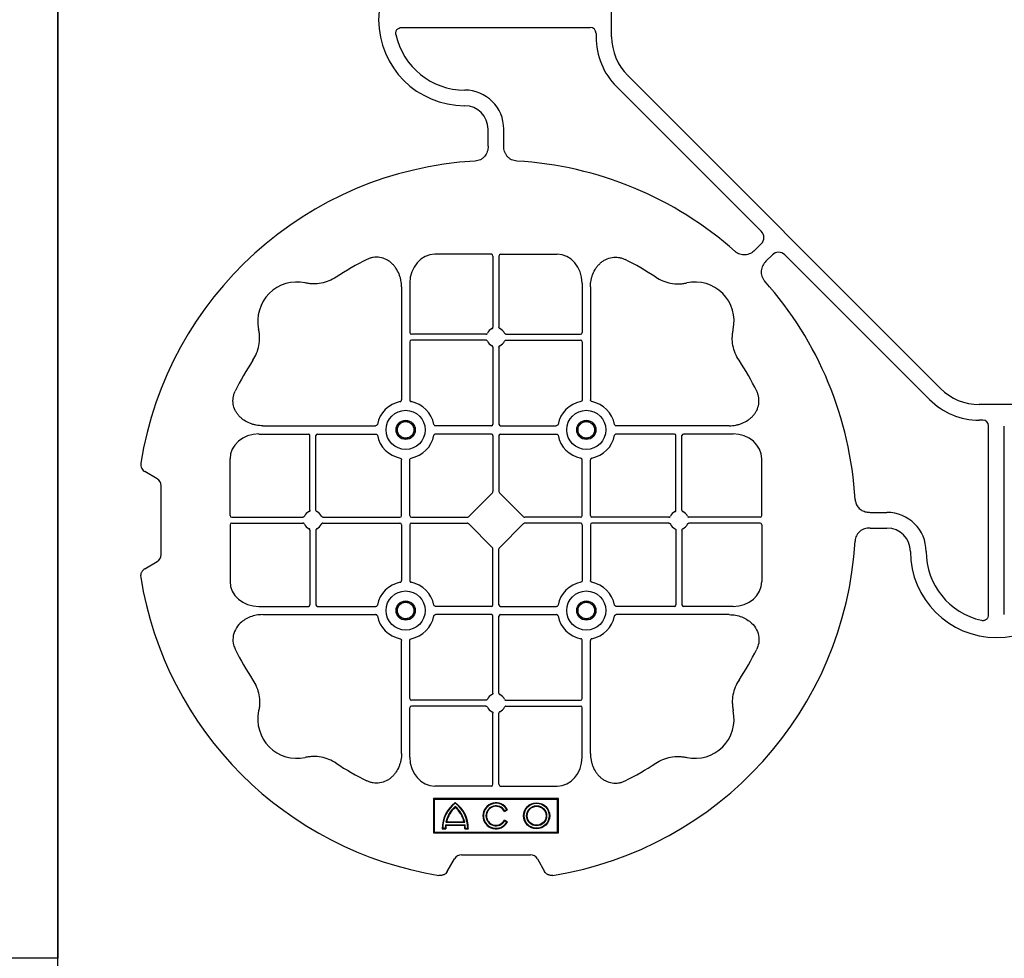
# Model space of a CAD drawing. Units: millimetres. Extents: x 788 to 17282, y 8984 to 19016.
# Drawn here: x 6567 to 6882, y 17626 to 17926 of the extents above; entities that cross this region are included whole.
import ezdxf

# ---------------------------------------------------------------- set-up
doc = ezdxf.new("R2010")
doc.units = ezdxf.units.MM
doc.layers.add('ACO STORM-BRIXX', color=7, linetype='Continuous')

# ---------------------------------------------------------------- blocks, each defined once
blk = doc.blocks.new('ACO - 314092 - PLAN')
at = {"layer": 'ACO STORM-BRIXX', "color": 0, "linetype": 'ByBlock', "lineweight": -2}
for p, q in [((123.02, 5.5), (123.02, -5.5)), ((190.15, 2.5), (129.9, 2.5)), ((190.15, -2.5), (129.9, -2.5)), ((128.02, -4.38), (128.02, -5.5)), ((117.89, -17.87), (17.87, -117.89)), ((121.43, -21.41), (75.18, -67.66)), ((157.5, -40.43), (157.5, -35)), ((162.5, -40.43), (162.5, -35)), ((75.18, -71.64), (77.22, -73.68)), ((21.41, -121.43), (67.66, -75.18)), ((71.64, -75.18), (73.68, -77.22)), ((158.55, -75), (140.43, -75)), ((161.45, -75), (179.57, -75)), ((159.05, -75.58), (159.05, -98.31)), ((160.95, -75.58), (160.95, -98.31)), ((132.45, -84.22), (132.45, -100.05)), ((187.55, -84.22), (187.55, -100.05)), ((129.8, -85.43), (129.8, -121.53)), ((190.2, -85.43), (190.2, -121.53)), ((156.81, -100.55), (132.95, -100.55)), ((163.19, -100.55), (187.05, -100.55)), ((132.45, -102.95), (132.45, -121.53)), ((156.81, -102.45), (132.95, -102.45)), ((163.19, -102.45), (187.05, -102.45)), ((187.55, -102.95), (187.55, -121.53)), ((159.05, -104.69), (159.05, -129.3)), ((160.95, -104.69), (160.95, -129.3)), ((5.5, -123.02), (-5.5, -123.02)), ((4.38, -128.02), (5.5, -128.02)), ((2.5, -190.15), (2.5, -129.9)), ((85.43, -129.8), (121.53, -129.8)), ((158.55, -129.8), (140.72, -129.8)), ((161.45, -129.8), (179.28, -129.8)), ((234.57, -129.8), (198.47, -129.8)), ((84.22, -132.45), (100.05, -132.45)), ((100.55, -156.81), (100.55, -132.95)), ((102.45, -156.81), (102.45, -132.95)), ((102.95, -132.45), (121.53, -132.45)), ((158.55, -132.45), (140.72, -132.45)), ((159.05, -132.95), (159.05, -150.8)), ((160.95, -132.95), (160.95, -150.8)), ((161.45, -132.45), (179.28, -132.45)), ((217.05, -132.45), (198.47, -132.45)), ((217.55, -156.81), (217.55, -132.95)), ((219.45, -156.81), (219.45, -132.95)), ((235.78, -132.45), (219.95, -132.45)), ((75, -158.55), (75, -140.43)), ((129.8, -158.55), (129.8, -140.72)), ((132.45, -158.55), (132.45, -140.72)), ((187.55, -158.55), (187.55, -140.72)), ((190.2, -158.55), (190.2, -140.72)), ((245, -158.55), (245, -140.43)), ((260, -140), (249, -140)), ((249, -140), (249, -180)), ((249.3, -140.3), (249, -140)), ((249.3, -140.3), (249.3, -179.7)), ((259.7, -140.3), (249.3, -140.3)), ((259.7, -140.3), (260, -140)), ((259.7, -179.7), (259.7, -140.3)), ((260, -180), (260, -140)), ((268.3, -146.75), (272.28, -144.45)), ((267, -171), (267, -149)), ((151.21, -158.89), (158.89, -151.21)), ((168.79, -158.89), (161.11, -151.21)), ((252.9, -157.23), (252.5, -156.54)), ((253.14, -157.3), (252.57, -156.3)), ((256.43, -156.3), (255.86, -157.3)), ((256.5, -156.54), (256.1, -157.23)), ((40.43, -157.5), (35, -157.5)), ((75.58, -159.05), (98.31, -159.05)), ((104.69, -159.05), (129.3, -159.05)), ((132.95, -159.05), (150.8, -159.05)), ((187.05, -159.05), (169.2, -159.05)), ((215.31, -159.05), (190.7, -159.05)), ((244.42, -159.05), (221.69, -159.05)), ((40.43, -162.5), (35, -162.5)), ((75, -161.45), (75, -179.57)), ((75.58, -160.95), (98.31, -160.95)), ((100.55, -163.19), (100.55, -187.05)), ((102.45, -163.19), (102.45, -187.05)), ((104.69, -160.95), (129.3, -160.95)), ((129.8, -161.45), (129.8, -179.28)), ((132.45, -161.45), (132.45, -179.28)), ((132.95, -160.95), (150.8, -160.95)), ((158.89, -168.79), (151.21, -161.11)), ((161.11, -168.79), (168.79, -161.11)), ((187.05, -160.95), (169.2, -160.95)), ((187.55, -161.45), (187.55, -179.28)), ((190.2, -161.45), (190.2, -179.28)), ((215.31, -160.95), (190.7, -160.95)), ((217.55, -163.19), (217.55, -187.05)), ((219.45, -163.19), (219.45, -187.05)), ((244.42, -160.95), (221.69, -160.95)), ((245, -161.45), (245, -179.57)), ((159.05, -187.05), (159.05, -169.2)), ((160.95, -187.05), (160.95, -169.2)), ((257.38, -176.13), (257.38, -169.87)), ((258.67, -168.83), (258.5, -169)), ((258.5, -169.8), (258.5, -169)), ((258.67, -169.97), (258.5, -169.8)), ((258.67, -169.97), (258.67, -168.83)), ((256.41, -170.22), (256.58, -170)), ((256.41, -175.78), (256.41, -170.22)), ((256.58, -176), (256.58, -170)), ((257.55, -175.98), (257.55, -170.02)), ((256.41, -175.78), (256.58, -176)), ((258.67, -176.03), (258.5, -176.2)), ((258.5, -177), (258.5, -176.2)), ((258.67, -177.17), (258.67, -176.03)), ((272.28, -175.55), (268.3, -173.25)), ((258.67, -177.17), (258.5, -177)), ((249.3, -179.7), (249, -180)), ((249, -180), (260, -180)), ((249.3, -179.7), (259.7, -179.7)), ((259.7, -179.7), (260, -180)), ((84.22, -187.55), (100.05, -187.55)), ((102.95, -187.55), (121.53, -187.55)), ((158.55, -187.55), (140.72, -187.55)), ((161.45, -187.55), (179.28, -187.55)), ((217.05, -187.55), (198.47, -187.55)), ((235.78, -187.55), (219.95, -187.55)), ((85.43, -190.2), (121.53, -190.2)), ((158.55, -190.2), (140.72, -190.2)), ((159.05, -215.31), (159.05, -190.7)), ((160.95, -215.31), (160.95, -190.7)), ((161.45, -190.2), (179.28, -190.2)), ((234.57, -190.2), (198.47, -190.2)), ((129.8, -234.57), (129.8, -198.47)), ((132.45, -217.05), (132.45, -198.47)), ((187.55, -217.05), (187.55, -198.47)), ((190.2, -234.57), (190.2, -198.47)), ((132.45, -235.78), (132.45, -219.95)), ((156.81, -217.55), (132.95, -217.55)), ((156.81, -219.45), (132.95, -219.45)), ((163.19, -217.55), (187.05, -217.55)), ((163.19, -219.45), (187.05, -219.45)), ((187.55, -235.78), (187.55, -219.95)), ((159.05, -244.42), (159.05, -221.69)), ((160.95, -244.42), (160.95, -221.69)), ((158.55, -245), (140.43, -245)), ((161.45, -245), (179.57, -245)), ((171, -267), (149, -267)), ((146.75, -268.3), (144.45, -272.28)), ((175.55, -272.28), (173.25, -268.3))]:
    blk.add_line(p, q, dxfattribs=at)
for centre, radius in [((131.13, -131.12), 6.25), ((188.88, -131.12), 6.25), ((131.13, -131.12), 3.07), ((131.13, -131.12), 2.68), ((131.13, -131.12), 2.65), ((188.88, -131.12), 3.07), ((188.88, -131.12), 2.68), ((188.88, -131.12), 2.65), ((254.5, -147), 4.17), ((254.5, -147), 4), ((254.5, -147), 3.2), ((254.5, -147), 3.03), ((131.13, -188.87), 6.25), ((188.88, -188.87), 6.25), ((131.13, -188.87), 3.07), ((131.13, -188.87), 2.68), ((131.13, -188.87), 2.65), ((188.88, -188.87), 3.07), ((188.88, -188.87), 2.68), ((188.88, -188.87), 2.65)]:
    blk.add_circle(centre, radius, dxfattribs=at)
for centre, radius, start, end in [((170, 0), 27.5, 270, 90), ((105.52, -5.5), 17.5, 315, 0), ((105.52, -5.5), 22.5, 315, 0), ((170, 0), 22.5, 270, 347.7382), ((170, -35), 12.5, 90, 180), ((170, -35), 7.5, 90, 180), ((160, -160), 115, 93.3201, 131.6799), ((160, -160), 115, 9.1117, 86.6799), ((160, -160), 93, 116.332, 123.3345), ((160, -160), 93, 56.6655, 63.668), ((160, -160), 115, 138.3201, 176.6799), ((96.36, -96.36), 12.5, 77.7807, 192.2193), ((223.64, -96.36), 12.5, 347.7807, 102.2193), ((132.95, -100.05), 0.5, 180.0011, 269.9989), ((160, -101.5), 3, 114.4087, 155.5913), ((160, -101.5), 3, 24.4087, 65.5913), ((187.05, -100.05), 0.5, 270.0011, 359.9989), ((132.95, -102.95), 0.5, 90.0011, 179.9989), ((160, -101.5), 3, 204.4087, 245.5913), ((160, -101.5), 3, 294.4087, 335.5913), ((187.05, -102.95), 0.5, 0.0011, 89.9989), ((160, -160), 93, 146.6655, 153.668), ((160, -160), 93, 26.332, 33.3345), ((5.5, -105.52), 17.5, 270, 315), ((5.5, -105.52), 22.5, 270, 315), ((131.13, -131.12), 9.19, 100.9009, 169.0991), ((131.13, -131.12), 9.19, 10.9009, 79.0991), ((188.88, -131.12), 9.19, 100.9009, 169.0991), ((188.88, -131.12), 9.19, 10.9009, 79.0991), ((158.55, -129.3), 0.5, 270.0011, 359.9989), ((161.45, -129.3), 0.5, 180.0011, 269.9989), ((100.05, -132.95), 0.5, 0.0011, 89.9989), ((102.95, -132.95), 0.5, 90.0011, 179.9989), ((131.13, -131.12), 9.19, 190.9009, 259.0991), ((131.13, -131.12), 9.19, 280.9009, 349.0991), ((158.55, -132.95), 0.5, 0.0011, 89.9989), ((161.45, -132.95), 0.5, 90.0011, 179.9989), ((188.88, -131.12), 9.19, 190.9009, 259.0991), ((188.88, -131.12), 9.19, 280.9009, 349.0991), ((217.05, -132.95), 0.5, 0.0011, 89.9989), ((219.95, -132.95), 0.5, 90.0011, 179.9989), ((101.5, -160), 3, 114.4087, 155.5913), ((101.5, -160), 3, 24.4087, 65.5913), ((218.5, -160), 3, 114.4087, 155.5913), ((218.5, -160), 3, 24.4087, 65.5913), ((254.5, -160), 4.17, 117.6213, 62.3787), ((254.5, -160), 4, 120, 60), ((254.5, -160), 3.2, 120, 60), ((254.5, -160), 3.03, 116.7195, 63.2805), ((35, -170), 12.5, 90, 180), ((129.3, -158.55), 0.5, 270.0011, 359.9989), ((132.95, -158.55), 0.5, 180.0011, 269.9989), ((187.05, -158.55), 0.5, 270.0011, 359.9989), ((190.7, -158.55), 0.5, 180.0011, 269.9989), ((35, -170), 7.5, 90, 180), ((101.5, -160), 3, 204.4087, 245.5913), ((101.5, -160), 3, 294.4087, 335.5913), ((129.3, -161.45), 0.5, 0.0011, 89.9989), ((132.95, -161.45), 0.5, 90.0011, 179.9989), ((187.05, -161.45), 0.5, 0.0011, 89.9989), ((190.7, -161.45), 0.5, 90.0011, 179.9989), ((218.5, -160), 3, 204.4087, 245.5913), ((218.5, -160), 3, 294.4087, 335.5913), ((160, -160), 115, 183.3201, 260.8883), ((258.5, -179), 10.17, 89.0245, 143.8583), ((258.5, -179), 10, 90, 143.1301), ((258.5, -179), 9.2, 90, 96.9925), ((0, -170), 27.5, 180, 0), ((0, -170), 22.5, 282.2618, 0), ((258.5, -167), 10.17, 216.1417, 270.9755), ((258.5, -167), 10, 216.8699, 270), ((258.5, -179), 9.2, 102.0459, 139.2943), ((258.5, -167), 9.2, 220.7057, 257.9541), ((258.5, -179), 9.03, 103.4082, 138.3416), ((258.5, -167), 9.03, 221.6584, 256.5918), ((258.5, -179), 9.03, 88.9005, 96.0207), ((258.5, -167), 9.2, 263.0075, 270), ((258.5, -167), 9.03, 263.9793, 271.0995), ((160, -160), 115, 279.1117, 350.8883), ((131.13, -188.87), 9.19, 100.9009, 169.0991), ((131.13, -188.87), 9.19, 10.9009, 79.0991), ((188.88, -188.87), 9.19, 100.9009, 169.0991), ((188.88, -188.87), 9.19, 10.9009, 79.0991), ((100.05, -187.05), 0.5, 270.0011, 359.9989), ((102.95, -187.05), 0.5, 180.0011, 269.9989), ((158.55, -187.05), 0.5, 270.0011, 359.9989), ((161.45, -187.05), 0.5, 180.0011, 269.9989), ((217.05, -187.05), 0.5, 270.0011, 359.9989), ((219.95, -187.05), 0.5, 180.0011, 269.9989), ((131.13, -188.87), 9.19, 190.9009, 259.0991), ((131.13, -188.87), 9.19, 280.9009, 349.0991), ((158.55, -190.7), 0.5, 0.0011, 89.9989), ((161.45, -190.7), 0.5, 90.0011, 179.9989), ((188.88, -188.87), 9.19, 190.9009, 259.0991), ((188.88, -188.87), 9.19, 280.9009, 349.0991), ((160, -160), 93, 206.332, 213.3345), ((160, -160), 93, 326.6655, 333.668), ((132.95, -217.05), 0.5, 180.0011, 269.9989), ((160, -218.5), 3, 114.4087, 155.5913), ((160, -218.5), 3, 24.4087, 65.5913), ((187.05, -217.05), 0.5, 270.0011, 359.9989), ((132.95, -219.95), 0.5, 90.0011, 179.9989), ((160, -218.5), 3, 204.4087, 245.5913), ((160, -218.5), 3, 294.4087, 335.5913), ((187.05, -219.95), 0.5, 0.0011, 89.9989), ((96.36, -223.64), 12.5, 167.7807, 282.2193), ((223.64, -223.64), 12.5, 257.7807, 12.2193), ((160, -160), 93, 236.6655, 243.668), ((160, -160), 93, 296.332, 303.3345)]:
    blk.add_arc(centre, radius, start, end, dxfattribs=at)
for centre, major_axis, ratio, start_param, end_param in [((130.14, -4.63), (-1.59, 1.59), 0.889126, 5.55641, 7.00996), ((77.7, -69.65), (-3.37, 0), 0.889126, 5.55641, 7.00996), ((69.65, -77.7), (0, 3.37), 0.889126, 5.55641, 7.00996), ((140.45, -84.24), (-0.07, 9.24), 0.866019, 6.27664, 7.845255), ((158.55, -75.58), (-0.004, -0.577), 0.866019, 1.579523, 3.148138), ((161.45, -75.58), (0.004, -0.577), 0.866019, 3.135048, 4.703662), ((179.55, -84.24), (0.07, 9.24), 0.866019, 4.721116, 6.28973), ((4.63, -130.14), (-1.59, 1.59), 0.889126, 5.55641, 7.00996), ((84.24, -140.45), (-9.24, 0.07), 0.866019, 4.721116, 6.28973), ((235.76, -140.45), (9.24, 0.07), 0.866019, 6.27664, 7.845255), ((270.46, -149.5), (-3.12, 1.8), 0.83205, 5.835353, 6.731018), ((158.55, -150.79), (0.005, -0.561), 0.890696, 0.719167, 1.561198), ((161.45, -150.79), (-0.005, -0.561), 0.890696, 4.721987, 5.564018), ((75.58, -158.55), (0.577, 0.004), 0.866019, 3.135048, 4.703662), ((150.79, -158.55), (0.561, -0.005), 0.890696, 4.721987, 5.564018), ((169.21, -158.55), (-0.561, -0.005), 0.890696, 0.719167, 1.561198), ((244.42, -158.55), (-0.577, 0.004), 0.866019, 1.579523, 3.148138), ((75.58, -161.45), (0.577, -0.004), 0.866019, 1.579523, 3.148138), ((150.79, -161.45), (0.561, 0.005), 0.890696, 0.719167, 1.561198), ((169.21, -161.45), (-0.561, 0.005), 0.890696, 4.721987, 5.564018), ((244.42, -161.45), (-0.577, -0.004), 0.866019, 3.135048, 4.703662), ((158.55, -169.21), (0.005, 0.561), 0.890696, 4.721987, 5.564018), ((161.45, -169.21), (-0.005, 0.561), 0.890696, 0.719167, 1.561198), ((270.46, -170.5), (-3.12, -1.8), 0.83205, 5.835353, 6.731018), ((84.24, -179.55), (-9.24, -0.07), 0.866019, 6.27664, 7.845255), ((235.76, -179.55), (9.24, -0.07), 0.866019, 4.721116, 6.28973), ((140.45, -235.76), (-0.07, -9.24), 0.866019, 4.721116, 6.28973), ((179.55, -235.76), (0.07, -9.24), 0.866019, 6.27664, 7.845255), ((158.55, -244.42), (-0.004, 0.577), 0.866019, 3.135048, 4.703662), ((161.45, -244.42), (0.004, 0.577), 0.866019, 1.579523, 3.148138), ((149.5, -270.46), (-1.8, 3.12), 0.83205, 5.835353, 6.731018), ((170.5, -270.46), (1.8, 3.12), 0.83205, 5.835353, 6.731018)]:
    blk.add_ellipse(centre, major_axis=major_axis, ratio=ratio, start_param=start_param, end_param=end_param, dxfattribs=at)
for points, knots in [([(191.99, -4.78), (192.02, -4.64), (192.03, -4.5), (192.04, -4.22), (192.02, -4.08), (191.97, -3.8), (191.92, -3.67), (191.81, -3.41), (191.73, -3.29), (191.55, -3.07), (191.45, -2.97), (191.23, -2.8), (191.11, -2.73), (190.72, -2.55), (190.43, -2.5), (190.15, -2.5)], [0, 0, 0, 0, 0.125, 0.125, 0.25, 0.25, 0.375, 0.375, 0.5, 0.5, 0.625, 0.625, 0.75, 0.75, 1, 1, 1, 1]), ([(153.34, -45.19), (153.82, -45.12), (154.79, -44.98), (156.03, -44.17), (156.93, -43.03), (157.42, -41.73), (157.48, -40.84), (157.5, -40.43)], [0, 0, 0, 0, 0.207441, 0.415327, 0.616316, 0.826068, 1, 1, 1, 1]), ([(162.5, -40.43), (162.5, -41.02), (162.58, -41.59), (162.95, -42.71), (163.23, -43.22), (163.79, -43.9), (164, -44.11), (164.46, -44.47), (164.71, -44.62), (165.23, -44.88), (165.51, -44.98), (166.07, -45.13), (166.37, -45.18), (166.66, -45.19)], [0, 0, 0, 0, 0.25, 0.25, 0.5, 0.5, 0.625, 0.625, 0.75, 0.75, 0.875, 0.875, 1, 1, 1, 1]), ([(77.22, -73.68), (77.64, -74.1), (78.1, -74.45), (79.15, -74.98), (79.71, -75.14), (80.59, -75.22), (80.88, -75.22), (81.46, -75.15), (81.74, -75.09), (82.3, -74.9), (82.57, -74.78), (83.07, -74.48), (83.31, -74.31), (83.53, -74.11)], [0, 0, 0, 0, 0.25, 0.25, 0.5, 0.5, 0.625, 0.625, 0.75, 0.75, 0.875, 0.875, 1, 1, 1, 1]), ([(73.68, -77.22), (74.1, -77.64), (74.45, -78.1), (74.98, -79.15), (75.14, -79.71), (75.22, -80.59), (75.22, -80.88), (75.15, -81.46), (75.09, -81.74), (74.9, -82.3), (74.78, -82.57), (74.48, -83.07), (74.31, -83.31), (74.11, -83.53)], [0, 0, 0, 0, 0.25, 0.25, 0.5, 0.5, 0.625, 0.625, 0.75, 0.75, 0.875, 0.875, 1, 1, 1, 1]), ([(129.8, -85.43), (129.8, -84.72), (129.74, -84.02), (129.54, -82.99), (129.46, -82.65), (129.27, -81.97), (129.15, -81.64), (128.75, -80.65), (128.42, -80.03), (127.83, -79.16), (127.62, -78.88), (127.16, -78.34), (126.91, -78.09), (126.38, -77.61), (126.11, -77.39), (125.53, -76.99), (125.22, -76.81), (124.26, -76.34), (123.59, -76.12), (122.54, -75.95), (122.18, -75.92), (121.48, -75.92), (121.13, -75.95), (120.43, -76.06), (120.08, -76.14), (119.4, -76.36), (119.07, -76.49), (118.75, -76.65)], [0, 0, 0, 0, 0.125, 0.125, 0.1875, 0.1875, 0.25, 0.25, 0.375, 0.375, 0.4375, 0.4375, 0.5, 0.5, 0.5625, 0.5625, 0.625, 0.625, 0.75, 0.75, 0.8125, 0.8125, 0.875, 0.875, 0.9375, 0.9375, 1, 1, 1, 1]), ([(190.2, -85.43), (190.23, -84.75), (190.3, -83.39), (190.86, -81.46), (191.72, -79.72), (193.02, -78.03), (194.94, -76.55), (197.42, -75.81), (199.62, -75.96), (200.8, -76.46), (201.25, -76.65)], [0, 0, 0, 0, 0.120867, 0.241675, 0.352525, 0.463234, 0.61816, 0.773772, 0.912791, 1, 1, 1, 1]), ([(108.89, -82.3), (108.17, -82.78), (107.41, -83.18), (105.83, -83.82), (105.01, -84.07), (103.3, -84.39), (102.44, -84.46), (101.15, -84.44), (100.72, -84.41), (99.86, -84.31), (99.43, -84.24), (99.01, -84.14)], [0, 0, 0, 0, 0.25, 0.25, 0.5, 0.5, 0.75, 0.75, 0.875, 0.875, 1, 1, 1, 1]), ([(211.11, -82.3), (211.83, -82.78), (212.59, -83.18), (214.17, -83.82), (214.99, -84.07), (216.7, -84.39), (217.56, -84.46), (218.85, -84.44), (219.28, -84.41), (220.14, -84.31), (220.57, -84.24), (220.99, -84.14)], [0, 0, 0, 0, 0.25, 0.25, 0.5, 0.5, 0.75, 0.75, 0.875, 0.875, 1, 1, 1, 1]), ([(82.3, -108.89), (82.78, -108.17), (83.18, -107.41), (83.82, -105.83), (84.07, -105.01), (84.39, -103.3), (84.46, -102.44), (84.44, -101.15), (84.41, -100.72), (84.31, -99.86), (84.24, -99.43), (84.14, -99.01)], [0, 0, 0, 0, 0.25, 0.25, 0.5, 0.5, 0.75, 0.75, 0.875, 0.875, 1, 1, 1, 1]), ([(156.81, -100.55), (156.91, -100.55), (157, -100.53), (157.16, -100.42), (157.23, -100.35), (157.27, -100.26)], [0, 0, 0, 0, 0.5, 0.5, 1, 1, 1, 1]), ([(158.76, -98.77), (158.85, -98.73), (158.92, -98.66), (159.03, -98.5), (159.05, -98.41), (159.05, -98.31)], [0, 0, 0, 0, 0.5, 0.5, 1, 1, 1, 1]), ([(161.24, -98.77), (161.19, -98.74), (161.09, -98.68), (160.99, -98.54), (160.95, -98.41), (160.95, -98.33), (160.95, -98.31)], [0, 0, 0, 0, 0.294597, 0.58914, 0.883697, 1, 1, 1, 1]), ([(163.19, -100.55), (163.09, -100.55), (163, -100.53), (162.84, -100.42), (162.77, -100.35), (162.73, -100.26)], [0, 0, 0, 0, 0.5, 0.5, 1, 1, 1, 1]), ([(237.7, -108.89), (237.22, -108.17), (236.82, -107.41), (236.18, -105.83), (235.93, -105.01), (235.61, -103.3), (235.54, -102.44), (235.56, -101.15), (235.59, -100.72), (235.69, -99.86), (235.76, -99.43), (235.86, -99.01)], [0, 0, 0, 0, 0.25, 0.25, 0.5, 0.5, 0.75, 0.75, 0.875, 0.875, 1, 1, 1, 1]), ([(157.27, -102.74), (157.23, -102.65), (157.16, -102.58), (157, -102.47), (156.91, -102.45), (156.81, -102.45)], [0, 0, 0, 0, 0.5, 0.5, 1, 1, 1, 1]), ([(162.73, -102.74), (162.76, -102.69), (162.82, -102.59), (162.96, -102.49), (163.09, -102.45), (163.17, -102.45), (163.19, -102.45)], [0, 0, 0, 0, 0.294555, 0.589125, 0.883662, 1, 1, 1, 1]), ([(159.05, -104.69), (159.05, -104.59), (159.03, -104.5), (158.92, -104.34), (158.85, -104.27), (158.76, -104.23)], [0, 0, 0, 0, 0.5, 0.5, 1, 1, 1, 1]), ([(160.95, -104.69), (160.95, -104.63), (160.96, -104.52), (161.05, -104.37), (161.15, -104.28), (161.22, -104.24), (161.24, -104.23)], [0, 0, 0, 0, 0.294549, 0.589119, 0.883653, 1, 1, 1, 1]), ([(85.43, -129.8), (84.72, -129.8), (84.02, -129.74), (82.99, -129.54), (82.65, -129.46), (81.97, -129.27), (81.64, -129.15), (80.65, -128.75), (80.03, -128.42), (79.16, -127.83), (78.88, -127.62), (78.34, -127.16), (78.09, -126.91), (77.61, -126.38), (77.39, -126.11), (76.99, -125.53), (76.81, -125.22), (76.34, -124.26), (76.12, -123.59), (75.95, -122.54), (75.92, -122.18), (75.92, -121.48), (75.95, -121.13), (76.06, -120.43), (76.14, -120.08), (76.36, -119.4), (76.49, -119.07), (76.65, -118.75)], [0, 0, 0, 0, 0.125, 0.125, 0.1875, 0.1875, 0.25, 0.25, 0.375, 0.375, 0.4375, 0.4375, 0.5, 0.5, 0.5625, 0.5625, 0.625, 0.625, 0.75, 0.75, 0.8125, 0.8125, 0.875, 0.875, 0.9375, 0.9375, 1, 1, 1, 1]), ([(234.57, -129.8), (235.28, -129.8), (235.98, -129.74), (237.01, -129.54), (237.35, -129.46), (238.03, -129.27), (238.36, -129.15), (239.35, -128.75), (239.97, -128.42), (240.84, -127.83), (241.12, -127.62), (241.66, -127.16), (241.91, -126.91), (242.39, -126.38), (242.61, -126.11), (243.01, -125.53), (243.19, -125.22), (243.66, -124.26), (243.88, -123.59), (244.05, -122.54), (244.08, -122.18), (244.08, -121.48), (244.05, -121.13), (243.94, -120.43), (243.86, -120.08), (243.64, -119.4), (243.51, -119.07), (243.35, -118.75)], [0, 0, 0, 0, 0.125, 0.125, 0.1875, 0.1875, 0.25, 0.25, 0.375, 0.375, 0.4375, 0.4375, 0.5, 0.5, 0.5625, 0.5625, 0.625, 0.625, 0.75, 0.75, 0.8125, 0.8125, 0.875, 0.875, 0.9375, 0.9375, 1, 1, 1, 1]), ([(129.39, -122.1), (129.51, -122.07), (129.62, -121.99), (129.77, -121.78), (129.8, -121.66), (129.8, -121.53)], [0, 0, 0, 0, 0.5, 0.5, 1, 1, 1, 1]), ([(132.45, -121.53), (132.45, -121.59), (132.46, -121.65), (132.49, -121.78), (132.52, -121.84), (132.63, -121.99), (132.74, -122.07), (132.86, -122.1)], [0, 0, 0, 0, 0.25, 0.25, 0.5, 0.5, 1, 1, 1, 1]), ([(187.55, -121.53), (187.55, -121.59), (187.54, -121.65), (187.51, -121.78), (187.48, -121.84), (187.37, -121.99), (187.26, -122.07), (187.14, -122.1)], [0, 0, 0, 0, 0.25, 0.25, 0.5, 0.5, 1, 1, 1, 1]), ([(190.61, -122.1), (190.56, -122.08), (190.46, -122.05), (190.34, -121.94), (190.24, -121.79), (190.2, -121.65), (190.2, -121.56), (190.2, -121.53)], [0, 0, 0, 0, 0.207114, 0.413575, 0.6369, 0.891524, 1, 1, 1, 1]), ([(122.1, -129.39), (122.07, -129.51), (121.99, -129.62), (121.78, -129.77), (121.66, -129.8), (121.53, -129.8)], [0, 0, 0, 0, 0.5, 0.5, 1, 1, 1, 1]), ([(140.15, -129.39), (140.18, -129.51), (140.26, -129.62), (140.47, -129.77), (140.59, -129.8), (140.72, -129.8)], [0, 0, 0, 0, 0.5, 0.5, 1, 1, 1, 1]), ([(179.85, -129.39), (179.82, -129.51), (179.74, -129.62), (179.53, -129.77), (179.41, -129.8), (179.28, -129.8)], [0, 0, 0, 0, 0.5, 0.5, 1, 1, 1, 1]), ([(197.9, -129.39), (197.93, -129.51), (198.01, -129.62), (198.22, -129.77), (198.34, -129.8), (198.47, -129.8)], [0, 0, 0, 0, 0.5, 0.5, 1, 1, 1, 1]), ([(121.53, -132.45), (121.59, -132.45), (121.65, -132.46), (121.78, -132.49), (121.84, -132.52), (121.99, -132.63), (122.07, -132.74), (122.1, -132.86)], [0, 0, 0, 0, 0.25, 0.25, 0.5, 0.5, 1, 1, 1, 1]), ([(140.72, -132.45), (140.66, -132.45), (140.6, -132.46), (140.47, -132.49), (140.41, -132.52), (140.26, -132.63), (140.18, -132.74), (140.15, -132.86)], [0, 0, 0, 0, 0.25, 0.25, 0.5, 0.5, 1, 1, 1, 1]), ([(179.28, -132.45), (179.34, -132.45), (179.4, -132.46), (179.53, -132.49), (179.59, -132.52), (179.74, -132.63), (179.82, -132.74), (179.85, -132.86)], [0, 0, 0, 0, 0.25, 0.25, 0.5, 0.5, 1, 1, 1, 1]), ([(198.47, -132.45), (198.41, -132.45), (198.35, -132.46), (198.22, -132.49), (198.16, -132.52), (198.01, -132.63), (197.93, -132.74), (197.9, -132.86)], [0, 0, 0, 0, 0.25, 0.25, 0.5, 0.5, 1, 1, 1, 1]), ([(129.39, -140.15), (129.51, -140.18), (129.62, -140.26), (129.77, -140.47), (129.8, -140.59), (129.8, -140.72)], [0, 0, 0, 0, 0.5, 0.5, 1, 1, 1, 1]), ([(132.45, -140.72), (132.45, -140.66), (132.46, -140.6), (132.49, -140.47), (132.52, -140.41), (132.63, -140.26), (132.74, -140.18), (132.86, -140.15)], [0, 0, 0, 0, 0.25, 0.25, 0.5, 0.5, 1, 1, 1, 1]), ([(187.55, -140.72), (187.55, -140.66), (187.54, -140.6), (187.51, -140.47), (187.48, -140.41), (187.37, -140.26), (187.26, -140.18), (187.14, -140.15)], [0, 0, 0, 0, 0.25, 0.25, 0.5, 0.5, 1, 1, 1, 1]), ([(190.61, -140.15), (190.56, -140.17), (190.46, -140.2), (190.34, -140.31), (190.24, -140.46), (190.2, -140.6), (190.2, -140.69), (190.2, -140.72)], [0, 0, 0, 0, 0.207115, 0.413574, 0.636896, 0.891519, 1, 1, 1, 1]), ([(273.55, -141.79), (273.59, -142.05), (273.6, -142.31), (273.55, -142.7), (273.52, -142.83), (273.45, -143.08), (273.4, -143.2), (273.29, -143.44), (273.22, -143.55), (273.07, -143.77), (272.99, -143.87), (272.72, -144.15), (272.51, -144.32), (272.28, -144.45)], [0, 0, 0, 0, 0.25, 0.25, 0.375, 0.375, 0.5, 0.5, 0.625, 0.625, 0.75, 0.75, 1, 1, 1, 1]), ([(45.19, -153.34), (45.18, -153.63), (45.13, -153.92), (44.99, -154.48), (44.88, -154.76), (44.63, -155.29), (44.47, -155.53), (44.11, -155.99), (43.91, -156.2), (43.46, -156.58), (43.22, -156.74), (42.7, -157.02), (42.43, -157.14), (41.88, -157.32), (41.59, -157.39), (41.02, -157.48), (40.72, -157.5), (40.43, -157.5)], [0, 0, 0, 0, 0.125, 0.125, 0.25, 0.25, 0.375, 0.375, 0.5, 0.5, 0.625, 0.625, 0.75, 0.75, 0.875, 0.875, 1, 1, 1, 1]), ([(100.55, -156.81), (100.55, -156.91), (100.53, -157), (100.42, -157.16), (100.35, -157.23), (100.26, -157.27)], [0, 0, 0, 0, 0.5, 0.5, 1, 1, 1, 1]), ([(102.74, -157.27), (102.65, -157.23), (102.58, -157.16), (102.47, -157), (102.45, -156.91), (102.45, -156.81)], [0, 0, 0, 0, 0.5, 0.5, 1, 1, 1, 1]), ([(217.26, -157.27), (217.35, -157.23), (217.42, -157.16), (217.53, -157), (217.55, -156.91), (217.55, -156.81)], [0, 0, 0, 0, 0.5, 0.5, 1, 1, 1, 1]), ([(219.45, -156.81), (219.45, -156.91), (219.47, -157), (219.58, -157.16), (219.65, -157.23), (219.74, -157.27)], [0, 0, 0, 0, 0.5, 0.5, 1, 1, 1, 1]), ([(98.77, -158.76), (98.73, -158.85), (98.66, -158.92), (98.5, -159.03), (98.41, -159.05), (98.31, -159.05)], [0, 0, 0, 0, 0.5, 0.5, 1, 1, 1, 1]), ([(104.69, -159.05), (104.63, -159.05), (104.52, -159.04), (104.37, -158.95), (104.28, -158.85), (104.24, -158.78), (104.23, -158.76)], [0, 0, 0, 0, 0.294594, 0.589142, 0.883678, 1, 1, 1, 1]), ([(215.31, -159.05), (215.37, -159.05), (215.48, -159.04), (215.63, -158.95), (215.72, -158.85), (215.76, -158.78), (215.77, -158.76)], [0, 0, 0, 0, 0.294555, 0.589115, 0.883698, 1, 1, 1, 1]), ([(221.23, -158.76), (221.27, -158.85), (221.34, -158.92), (221.5, -159.03), (221.59, -159.05), (221.69, -159.05)], [0, 0, 0, 0, 0.5, 0.5, 1, 1, 1, 1]), ([(40.43, -162.5), (41.02, -162.5), (41.59, -162.58), (42.71, -162.95), (43.22, -163.23), (43.9, -163.79), (44.11, -164), (44.47, -164.46), (44.62, -164.71), (44.88, -165.23), (44.98, -165.51), (45.13, -166.07), (45.18, -166.37), (45.19, -166.66)], [0, 0, 0, 0, 0.25, 0.25, 0.5, 0.5, 0.625, 0.625, 0.75, 0.75, 0.875, 0.875, 1, 1, 1, 1]), ([(98.77, -161.24), (98.73, -161.15), (98.66, -161.08), (98.5, -160.97), (98.41, -160.95), (98.31, -160.95)], [0, 0, 0, 0, 0.5, 0.5, 1, 1, 1, 1]), ([(100.55, -163.19), (100.55, -163.09), (100.53, -163), (100.42, -162.84), (100.35, -162.77), (100.26, -162.73)], [0, 0, 0, 0, 0.5, 0.5, 1, 1, 1, 1]), ([(102.74, -162.73), (102.65, -162.77), (102.58, -162.84), (102.47, -163), (102.45, -163.09), (102.45, -163.19)], [0, 0, 0, 0, 0.5, 0.5, 1, 1, 1, 1]), ([(104.69, -160.95), (104.63, -160.95), (104.52, -160.96), (104.37, -161.05), (104.28, -161.15), (104.24, -161.22), (104.23, -161.24)], [0, 0, 0, 0, 0.294594, 0.589142, 0.883678, 1, 1, 1, 1]), ([(215.31, -160.95), (215.37, -160.95), (215.48, -160.96), (215.63, -161.05), (215.72, -161.15), (215.76, -161.22), (215.77, -161.24)], [0, 0, 0, 0, 0.294555, 0.589115, 0.883698, 1, 1, 1, 1]), ([(217.26, -162.73), (217.35, -162.77), (217.42, -162.84), (217.53, -163), (217.55, -163.09), (217.55, -163.19)], [0, 0, 0, 0, 0.5, 0.5, 1, 1, 1, 1]), ([(219.45, -163.19), (219.45, -163.09), (219.47, -163), (219.58, -162.84), (219.65, -162.77), (219.74, -162.73)], [0, 0, 0, 0, 0.5, 0.5, 1, 1, 1, 1]), ([(221.23, -161.24), (221.27, -161.15), (221.34, -161.08), (221.5, -160.97), (221.59, -160.95), (221.69, -160.95)], [0, 0, 0, 0, 0.5, 0.5, 1, 1, 1, 1]), ([(272.28, -175.55), (272.51, -175.68), (272.72, -175.84), (272.99, -176.13), (273.07, -176.23), (273.22, -176.44), (273.28, -176.56), (273.4, -176.79), (273.44, -176.92), (273.52, -177.17), (273.55, -177.3), (273.6, -177.68), (273.59, -177.95), (273.55, -178.21)], [0, 0, 0, 0, 0.25, 0.25, 0.375, 0.375, 0.5, 0.5, 0.625, 0.625, 0.75, 0.75, 1, 1, 1, 1]), ([(129.39, -179.85), (129.51, -179.82), (129.62, -179.74), (129.77, -179.53), (129.8, -179.41), (129.8, -179.28)], [0, 0, 0, 0, 0.5, 0.5, 1, 1, 1, 1]), ([(132.45, -179.28), (132.45, -179.34), (132.46, -179.4), (132.49, -179.53), (132.52, -179.59), (132.63, -179.74), (132.74, -179.82), (132.86, -179.85)], [0, 0, 0, 0, 0.25, 0.25, 0.5, 0.5, 1, 1, 1, 1]), ([(187.55, -179.28), (187.55, -179.34), (187.54, -179.4), (187.51, -179.53), (187.48, -179.59), (187.37, -179.74), (187.26, -179.82), (187.14, -179.85)], [0, 0, 0, 0, 0.25, 0.25, 0.5, 0.5, 1, 1, 1, 1]), ([(190.61, -179.85), (190.56, -179.83), (190.46, -179.8), (190.34, -179.69), (190.24, -179.54), (190.2, -179.4), (190.2, -179.31), (190.2, -179.28)], [0, 0, 0, 0, 0.207115, 0.413574, 0.636896, 0.891519, 1, 1, 1, 1]), ([(121.53, -187.55), (121.59, -187.55), (121.65, -187.54), (121.78, -187.51), (121.84, -187.48), (121.99, -187.37), (122.07, -187.26), (122.1, -187.14)], [0, 0, 0, 0, 0.25, 0.25, 0.5, 0.5, 1, 1, 1, 1]), ([(140.72, -187.55), (140.66, -187.55), (140.6, -187.54), (140.47, -187.51), (140.41, -187.48), (140.26, -187.37), (140.18, -187.26), (140.15, -187.14)], [0, 0, 0, 0, 0.25, 0.25, 0.5, 0.5, 1, 1, 1, 1]), ([(179.28, -187.55), (179.34, -187.55), (179.4, -187.54), (179.53, -187.51), (179.59, -187.48), (179.74, -187.37), (179.82, -187.26), (179.85, -187.14)], [0, 0, 0, 0, 0.25, 0.25, 0.5, 0.5, 1, 1, 1, 1]), ([(198.47, -187.55), (198.41, -187.55), (198.35, -187.54), (198.22, -187.51), (198.16, -187.48), (198.01, -187.37), (197.93, -187.26), (197.9, -187.14)], [0, 0, 0, 0, 0.25, 0.25, 0.5, 0.5, 1, 1, 1, 1]), ([(4.78, -191.99), (4.64, -192.02), (4.5, -192.03), (4.22, -192.04), (4.08, -192.02), (3.8, -191.97), (3.67, -191.92), (3.41, -191.81), (3.29, -191.73), (3.07, -191.55), (2.97, -191.45), (2.8, -191.23), (2.73, -191.11), (2.55, -190.72), (2.5, -190.43), (2.5, -190.15)], [0, 0, 0, 0, 0.125, 0.125, 0.25, 0.25, 0.375, 0.375, 0.5, 0.5, 0.625, 0.625, 0.75, 0.75, 1, 1, 1, 1]), ([(85.43, -190.2), (84.72, -190.2), (84.02, -190.26), (82.99, -190.46), (82.65, -190.54), (81.97, -190.73), (81.64, -190.85), (80.65, -191.25), (80.03, -191.58), (79.16, -192.17), (78.88, -192.38), (78.34, -192.84), (78.09, -193.09), (77.61, -193.62), (77.39, -193.89), (76.99, -194.47), (76.81, -194.78), (76.34, -195.74), (76.12, -196.41), (75.95, -197.46), (75.92, -197.82), (75.92, -198.52), (75.95, -198.87), (76.06, -199.57), (76.14, -199.92), (76.36, -200.6), (76.49, -200.93), (76.65, -201.25)], [0, 0, 0, 0, 0.125, 0.125, 0.1875, 0.1875, 0.25, 0.25, 0.375, 0.375, 0.4375, 0.4375, 0.5, 0.5, 0.5625, 0.5625, 0.625, 0.625, 0.75, 0.75, 0.8125, 0.8125, 0.875, 0.875, 0.9375, 0.9375, 1, 1, 1, 1]), ([(122.1, -190.61), (122.07, -190.49), (121.99, -190.38), (121.78, -190.23), (121.66, -190.2), (121.53, -190.2)], [0, 0, 0, 0, 0.5, 0.5, 1, 1, 1, 1]), ([(140.15, -190.61), (140.18, -190.49), (140.26, -190.38), (140.47, -190.23), (140.59, -190.2), (140.72, -190.2)], [0, 0, 0, 0, 0.5, 0.5, 1, 1, 1, 1]), ([(179.85, -190.61), (179.82, -190.49), (179.74, -190.38), (179.53, -190.23), (179.41, -190.2), (179.28, -190.2)], [0, 0, 0, 0, 0.5, 0.5, 1, 1, 1, 1]), ([(197.9, -190.61), (197.93, -190.49), (198.01, -190.38), (198.22, -190.23), (198.34, -190.2), (198.47, -190.2)], [0, 0, 0, 0, 0.5, 0.5, 1, 1, 1, 1]), ([(234.57, -190.2), (235.28, -190.2), (235.98, -190.26), (237.01, -190.46), (237.35, -190.54), (238.03, -190.73), (238.36, -190.85), (239.35, -191.25), (239.97, -191.58), (240.84, -192.17), (241.12, -192.38), (241.66, -192.84), (241.91, -193.09), (242.39, -193.62), (242.61, -193.89), (243.01, -194.47), (243.19, -194.78), (243.66, -195.74), (243.88, -196.41), (244.05, -197.46), (244.08, -197.82), (244.08, -198.52), (244.05, -198.87), (243.94, -199.57), (243.86, -199.92), (243.64, -200.6), (243.51, -200.93), (243.35, -201.25)], [0, 0, 0, 0, 0.125, 0.125, 0.1875, 0.1875, 0.25, 0.25, 0.375, 0.375, 0.4375, 0.4375, 0.5, 0.5, 0.5625, 0.5625, 0.625, 0.625, 0.75, 0.75, 0.8125, 0.8125, 0.875, 0.875, 0.9375, 0.9375, 1, 1, 1, 1]), ([(129.39, -197.9), (129.51, -197.93), (129.62, -198.01), (129.77, -198.22), (129.8, -198.34), (129.8, -198.47)], [0, 0, 0, 0, 0.5, 0.5, 1, 1, 1, 1]), ([(132.45, -198.47), (132.45, -198.41), (132.46, -198.35), (132.49, -198.22), (132.52, -198.16), (132.63, -198.01), (132.74, -197.93), (132.86, -197.9)], [0, 0, 0, 0, 0.25, 0.25, 0.5, 0.5, 1, 1, 1, 1]), ([(187.55, -198.47), (187.55, -198.41), (187.54, -198.35), (187.51, -198.22), (187.48, -198.16), (187.37, -198.01), (187.26, -197.93), (187.14, -197.9)], [0, 0, 0, 0, 0.25, 0.25, 0.5, 0.5, 1, 1, 1, 1]), ([(190.61, -197.9), (190.56, -197.92), (190.46, -197.95), (190.34, -198.06), (190.24, -198.21), (190.2, -198.35), (190.2, -198.44), (190.2, -198.47)], [0, 0, 0, 0, 0.207114, 0.413575, 0.6369, 0.891524, 1, 1, 1, 1]), ([(82.3, -211.11), (82.78, -211.83), (83.18, -212.59), (83.82, -214.17), (84.07, -214.99), (84.39, -216.7), (84.46, -217.56), (84.44, -218.85), (84.41, -219.28), (84.31, -220.14), (84.24, -220.57), (84.14, -220.99)], [0, 0, 0, 0, 0.25, 0.25, 0.5, 0.5, 0.75, 0.75, 0.875, 0.875, 1, 1, 1, 1]), ([(237.7, -211.11), (237.22, -211.83), (236.82, -212.59), (236.18, -214.17), (235.93, -214.99), (235.61, -216.7), (235.54, -217.56), (235.56, -218.85), (235.59, -219.28), (235.69, -220.14), (235.76, -220.57), (235.86, -220.99)], [0, 0, 0, 0, 0.25, 0.25, 0.5, 0.5, 0.75, 0.75, 0.875, 0.875, 1, 1, 1, 1]), ([(159.05, -215.31), (159.05, -215.41), (159.03, -215.5), (158.92, -215.66), (158.85, -215.73), (158.76, -215.77)], [0, 0, 0, 0, 0.5, 0.5, 1, 1, 1, 1]), ([(160.95, -215.31), (160.95, -215.37), (160.96, -215.48), (161.05, -215.63), (161.15, -215.72), (161.22, -215.76), (161.24, -215.77)], [0, 0, 0, 0, 0.294549, 0.589119, 0.883653, 1, 1, 1, 1]), ([(157.27, -217.26), (157.23, -217.35), (157.16, -217.42), (157, -217.53), (156.91, -217.55), (156.81, -217.55)], [0, 0, 0, 0, 0.5, 0.5, 1, 1, 1, 1]), ([(156.81, -219.45), (156.91, -219.45), (157, -219.47), (157.16, -219.58), (157.23, -219.65), (157.27, -219.74)], [0, 0, 0, 0, 0.5, 0.5, 1, 1, 1, 1]), ([(162.73, -217.26), (162.76, -217.31), (162.82, -217.41), (162.96, -217.51), (163.09, -217.55), (163.17, -217.55), (163.19, -217.55)], [0, 0, 0, 0, 0.294555, 0.589125, 0.883662, 1, 1, 1, 1]), ([(163.19, -219.45), (163.09, -219.45), (163, -219.47), (162.84, -219.58), (162.77, -219.65), (162.73, -219.74)], [0, 0, 0, 0, 0.5, 0.5, 1, 1, 1, 1]), ([(158.76, -221.23), (158.85, -221.27), (158.92, -221.34), (159.03, -221.5), (159.05, -221.59), (159.05, -221.69)], [0, 0, 0, 0, 0.5, 0.5, 1, 1, 1, 1]), ([(161.24, -221.23), (161.19, -221.26), (161.09, -221.32), (160.99, -221.46), (160.95, -221.59), (160.95, -221.67), (160.95, -221.69)], [0, 0, 0, 0, 0.294597, 0.58914, 0.883697, 1, 1, 1, 1]), ([(108.89, -237.7), (108.17, -237.22), (107.41, -236.82), (105.83, -236.18), (105.01, -235.93), (103.3, -235.61), (102.44, -235.54), (101.15, -235.56), (100.72, -235.59), (99.86, -235.69), (99.43, -235.76), (99.01, -235.86)], [0, 0, 0, 0, 0.25, 0.25, 0.5, 0.5, 0.75, 0.75, 0.875, 0.875, 1, 1, 1, 1]), ([(129.8, -234.57), (129.8, -235.28), (129.74, -235.98), (129.54, -237.01), (129.46, -237.35), (129.27, -238.03), (129.15, -238.36), (128.75, -239.35), (128.42, -239.97), (127.83, -240.84), (127.62, -241.12), (127.16, -241.66), (126.91, -241.91), (126.38, -242.39), (126.11, -242.61), (125.53, -243.01), (125.22, -243.19), (124.26, -243.66), (123.59, -243.88), (122.54, -244.05), (122.18, -244.08), (121.48, -244.08), (121.13, -244.05), (120.43, -243.94), (120.08, -243.86), (119.4, -243.64), (119.07, -243.51), (118.75, -243.35)], [0, 0, 0, 0, 0.125, 0.125, 0.1875, 0.1875, 0.25, 0.25, 0.375, 0.375, 0.4375, 0.4375, 0.5, 0.5, 0.5625, 0.5625, 0.625, 0.625, 0.75, 0.75, 0.8125, 0.8125, 0.875, 0.875, 0.9375, 0.9375, 1, 1, 1, 1]), ([(190.2, -234.57), (190.23, -235.25), (190.3, -236.61), (190.86, -238.54), (191.72, -240.28), (193.02, -241.97), (194.94, -243.45), (197.42, -244.19), (199.62, -244.04), (200.8, -243.54), (201.25, -243.35)], [0, 0, 0, 0, 0.120867, 0.241675, 0.352525, 0.463234, 0.61816, 0.773772, 0.912791, 1, 1, 1, 1]), ([(211.11, -237.7), (211.83, -237.22), (212.59, -236.82), (214.17, -236.18), (214.99, -235.93), (216.7, -235.61), (217.56, -235.54), (218.85, -235.56), (219.28, -235.59), (220.14, -235.69), (220.57, -235.76), (220.99, -235.86)], [0, 0, 0, 0, 0.25, 0.25, 0.5, 0.5, 0.75, 0.75, 0.875, 0.875, 1, 1, 1, 1]), ([(141.79, -273.55), (142.08, -273.57), (142.67, -273.61), (143.5, -273.3), (144.1, -272.82), (144.35, -272.43), (144.45, -272.28)], [0, 0, 0, 0, 0.279902, 0.560651, 0.826878, 1, 1, 1, 1]), ([(175.55, -272.28), (175.68, -272.51), (175.84, -272.72), (176.13, -272.99), (176.23, -273.07), (176.44, -273.22), (176.56, -273.28), (176.79, -273.4), (176.92, -273.44), (177.17, -273.52), (177.3, -273.55), (177.68, -273.6), (177.95, -273.59), (178.21, -273.55)], [0, 0, 0, 0, 0.25, 0.25, 0.375, 0.375, 0.5, 0.5, 0.625, 0.625, 0.75, 0.75, 1, 1, 1, 1])]:
    blk.add_open_spline(points, degree=3, knots=knots, dxfattribs=at)
for points in [[(252.57, -156.3), (252.54, -156.38), (252.52, -156.46), (252.5, -156.54)], [(253.14, -157.3), (253.06, -157.27), (252.98, -157.25), (252.9, -157.23)], [(255.86, -157.3), (255.94, -157.27), (256.02, -157.25), (256.1, -157.23)], [(256.43, -156.3), (256.46, -156.38), (256.48, -156.46), (256.5, -156.54)], [(257.55, -170.02), (257.5, -169.97), (257.44, -169.92), (257.38, -169.87)], [(250.28, -173), (250.36, -173), (250.43, -173), (250.5, -173)], [(251.76, -173), (251.68, -173), (251.6, -173), (251.53, -173)], [(257.55, -175.98), (257.5, -176.03), (257.44, -176.08), (257.38, -176.13)]]:
    blk.add_open_spline(points, degree=3, dxfattribs=at)
blk = doc.blocks.new('StormBrixx 2.0 Plan')
at = {"layer": 'ACO STORM-BRIXX', "color": 0, "linetype": 'ByBlock', "lineweight": -2}
blk.add_lwpolyline([(0, 0), (0, 600), (600, 600), (1200, 600), (1200, 0), (600, 0), (0, 0)], dxfattribs=at)
blk.add_blockref('ACO - 314092 - PLAN', (299.94, 300.06), dxfattribs=at)

msp = doc.modelspace()

# ---------------------------------------------------------------- linework, layer by layer
at = {"layer": 'ACO STORM-BRIXX', "color": 0, "linetype": 'ByBlock', "lineweight": -2}
for p, q in [((6579.13, 18226.16), (6579.13, 17626.16)), ((6579.13, 17626.16), (5979.13, 17626.16))]:
    msp.add_line(p, q, dxfattribs=at)

# ---------------------------------------------------------------- block references
at = {"layer": 'ACO STORM-BRIXX', "rotation": 270}
msp.add_blockref('StormBrixx 2.0 Plan', (6579.13, 18226.16), dxfattribs=at)

doc.saveas('drawing.dxf')
